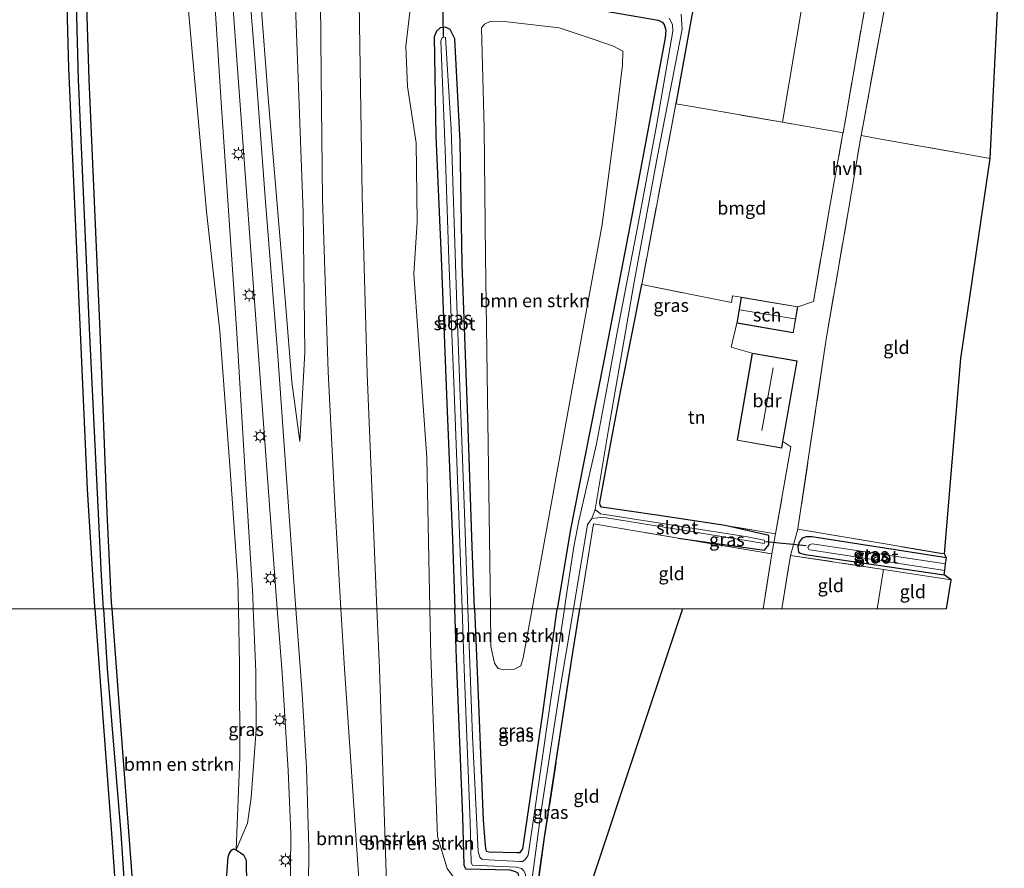
# Model space of a CAD drawing. Units: metres. Extents: x 180000 to 190010, y 437500 to 443753.
# Drawn here: x 180952 to 181139, y 440680 to 440841 of the extents above; entities that cross this region are included whole.
import ezdxf
from ezdxf.enums import TextEntityAlignment as Align

# ---------------------------------------------------------------- set-up
doc = ezdxf.new("R2010")
doc.units = ezdxf.units.M
doc.linetypes.add('IE-TERREINAFSCHEIDING', pattern=[10, 8, -2])
doc.layers.get('0').update_dxf_attribs({"lineweight": 25})
for name, color, linetype, lineweight in [('B-ME-GR-BOMENSTRUIKEN-GV-B6', 93, 'Continuous', 18), ('B-ME-GW-INSTEEKWATERGANG-L-B1', 10, 'Continuous', 25), ('B-ME-GW-KRUINLIJN-L-B1', 93, 'Continuous', 18), ('B-ME-GW-TEENLIJN-L-B1', 93, 'Continuous', 18), ('B-ME-GW-WATERGANG-GREPPEL-L-B1', 10, 'Continuous', 25), ('B-ME-IE-GRASLAND-GV-B6', 93, 'Continuous', 18), ('B-ME-IE-GRONDWERKLIJN-GROND_INGERICHT-GV-B6', 253, 'Continuous', 18), ('B-ME-IE-HULPGEOMETRIE-L-B1', 53, 'Continuous', 18), ('B-ME-IE-MEUBILAIR_WEGMEUBILAIR-LICHTMAST-S-B1', 8, 'Continuous', 18), ('B-ME-IE-TERREINAFSCHEIDING-DOORGANG-L-B1', 8, 'IE-TERREINAFSCHEIDING-KUNSTMATIG-OPEN', 18), ('B-ME-IE-TERREINAFSCHEIDING-RASTERHEKWERK-L-B1', 8, 'IE-TERREINAFSCHEIDING', 18), ('B-ME-KG-KADASTRAAL-DAKRAND-L-B1', 13, 'Continuous', 18), ('B-ME-KG-KADASTRAAL-NOKLIJN-L-B1', 13, 'Continuous', 18), ('B-ME-KG-KADASTRAAL-OPNAMEDTMGRENS-L-B1', 10, 'Continuous', 25), ('B-ME-KW-DUIKER-L-B1', 10, 'Continuous', 25), ('B-ME-OG-BEBOUWING-GV-B6', 173, 'Continuous', 18), ('B-ME-OG-WATER-GV-B6', 153, 'Continuous', 18), ('B-ME-VH-VERH_SOORT-BITUMEN-GV-B6', 8, 'IE-TERREINAFSCHEIDING-NATUURLIJK-HOUTWAL', 18), ('B-ME-VH-VERH_SOORT-HALF_VERHARDING-GV-B6', 8, 'IE-TERREINAFSCHEIDING-NATUURLIJK-HOUTWAL', 18)]:
    doc.layers.add(name, color=color, linetype=linetype, lineweight=lineweight)
doc.styles.add('NLCS-ISO', font='NLCS-ISO.TTF')
doc.linetypes.add('IE-TERREINAFSCHEIDING-KUNSTMATIG-OPEN', pattern='A,7,-1.5,[67,NLCS.SHX,S=0.75,R=0,X=0,Y=0],-1.5', length=10)
doc.linetypes.add('IE-TERREINAFSCHEIDING-NATUURLIJK-HOUTWAL', pattern='A,7,-1.5,[67,NLCS.SHX,S=0.75,R=45,X=0,Y=0],-1.5,7,-1.5,[70,NLCS.SHX,S=0.75,R=0,X=0,Y=0],-1.5', length=20)

# ---------------------------------------------------------------- blocks, each defined once
blk = doc.blocks.new('lantaarnpaal')
for p, q in [((-0.75, 0), (-1.25, 0)), ((-0.88, 0.88), (-0.53, 0.53)), ((0, 0.75), (0, 1.25)), ((0.53, 0.53), (0.88, 0.88)), ((0.75, 0), (1.25, 0)), ((-0.53, -0.53), (-0.88, -0.88)), ((0, -0.75), (0, -1.25)), ((0.53, -0.53), (0.88, -0.88))]:
    blk.add_line(p, q)
blk.add_circle((0, 0), 0.75)

msp = doc.modelspace()

# ---------------------------------------------------------------- linework, layer by layer
at = {"layer": 'B-ME-GR-BOMENSTRUIKEN-GV-B6'}
for points in [[(181053.51, 441201.98, 8.09), (181047.94, 441155.57, 7.91), (181033.1, 441038.85, 8.07), (181025.22, 440983.24, 7.79), (181023.55, 440963.12, 7.82), (181022.49, 440943.54, 7.96), (181022.53, 440929.4, 7.93), (181023.45, 440900.11, 7.88), (181026.18, 440871.8, 7.88), (181026.07, 440844.63, 7.8), (181025.07, 440836, 7.8), (181025.4, 440828.32, 7.9), (181027.05, 440817.64, 7.77), (181027.24, 440802.51, 7.66), (181026.59, 440792.72, 7.53), (181029.05, 440757.71, 7.5), (181029.64, 440729, 7.51), (181019.55, 440729, 7.62), (181017.69, 440773.69, 7.79), (181016.74, 440807.54, 7.75)], [(181004.86, 441180.8, 13.02), (181004.7, 441154.88, 12.07), (181004.68, 441140.17, 11.53), (181005.61, 441119.27, 11.49), (181009.25, 441015.71, 9.62), (181010.33, 440979.09, 8.62), (181012.98, 440925.34, 8), (181014.48, 440893.24, 8), (181015.99, 440870.12, 8), (181016.21, 440844.28, 7.94), (181016.74, 440807.54, 7.75), (181017.69, 440773.69, 7.79), (181019.55, 440729, 7.62), (181012.71, 440729, 9.55), (181011.57, 440749.04, 10.02)], [(181016.74, 440807.54, 7.75), (181016.21, 440844.28, 7.94), (181015.99, 440870.12, 8), (181014.48, 440893.24, 8), (181012.98, 440925.34, 8), (181010.33, 440979.09, 8.62), (181009.25, 441015.71, 9.62), (181005.61, 441119.27, 11.49), (181004.68, 441140.17, 11.53), (181004.7, 441154.88, 12.07), (181004.86, 441180.8, 13.02)], [(181011.57, 440749.04, 10.02), (181010.28, 440774.06, 10.39), (181009.23, 440806.94, 10.44), (181008.98, 440830.56, 10.64), (181008.74, 440851.59, 11.13), (181005.76, 440885.45, 12.22), (181003.7, 440907.2, 12.55), (181001.44, 440929.47, 12.99), (180999.46, 440961.92, 13.81), (180997.89, 440981.04, 14.38), (180995.63, 441005.99, 15.07), (180993.73, 441029.38, 15.67), (180992.81, 441045.69, 16.03), (180992.55, 441054.92, 16.1), (180992.48, 441068.24, 16.22), (180992.77, 441086.02, 16.41), (180993.24, 441102.46, 16.4), (180993.81, 441127.02, 16.56), (180993.8, 441139.67, 16.63), (180994.69, 441161.07, 16.82), (180994.83, 441175.73, 17.21)], [(180968.19, 440747.25, 8.21), (180966.86, 440781.82, 8.51), (180964.74, 440829.65, 8.97), (180963.56, 440867.62, 9.34)], [(180960.13, 440862.66, 9.39), (180960.99, 440831.86, 9.11), (180963.21, 440781.62, 8.49), (180964.52, 440751.75, 8.42), (180965.9, 440729.41, 8.11), (180965.93, 440729, 8.11), (180944.04, 440729, 8.56), (180943.57, 440741.86, 8.66)], [(180982.88, 440852, 9.88), (180987.13, 440804.55, 9.03), (180989.7, 440781.79, 9.02), (180991.7, 440754.5, 8.58), (180993.09, 440734.42, 8.34), (180993.2, 440729, 8.31), (180969.12, 440729, 7.94), (180969.03, 440730.19, 7.96), (180968.19, 440747.25, 8.21)], [(181040.23, 440795.98, 7.73), (181039.94, 440820.45, 7.9), (181039.43, 440839.52, 7.7), (181040.03, 440840.19, 7.7), (181041.21, 440840.79, 7.7), (181044.36, 440840.65, 7.7), (181054.22, 440839.48, 7.7), (181060.69, 440837.36, 7.76), (181064.54, 440836.04, 7.76), (181066.31, 440835.09, 7.76), (181066.29, 440832.38, 7.76), (181064.82, 440820.42, 7.73), (181062.42, 440802.07, 7.6), (181057.02, 440772.64, 7.61), (181049.09, 440729, 7.68), (181041.13, 440729, 7.7), (181040.23, 440795.98, 7.73)], [(180944.04, 440729, 8.56), (180965.93, 440729, 8.11), (180967.56, 440706.62, 8), (180969.22, 440684.57, 7.97), (180970.4, 440667.22, 7.84)], [(180969.12, 440729, 7.94), (180993.2, 440729, 8.31), (180993.42, 440718.33, 8.26), (180993.48, 440700.8, 7.88), (180992.77, 440683.13, 7.65), (180992.3, 440683.32, 7.65), (180991.87, 440683.11, 7.65), (180991.5, 440682.54, 7.65), (180991.25, 440681.87, 7.65), (180990.37, 440669.25, 7.94), (180989.79, 440667.63, 7.94), (180988.94, 440667.09, 7.94), (180987.18, 440666.79, 7.86), (180976.56, 440666.48, 7.66), (180974.42, 440666.5, 7.64), (180974.01, 440666.95, 7.64), (180973.7, 440668.23, 7.64), (180970.46, 440711.06, 7.7), (180969.12, 440729, 7.94)], [(181012.71, 440729, 9.55), (181019.55, 440729, 7.62), (181020.03, 440717.64, 7.57), (181021.66, 440669.07, 7.44), (181021.36, 440648.19, 7.55), (181021.75, 440646.39, 7.55), (181022.67, 440644.98, 7.55), (181026.17, 440641.37, 7.7), (181021.23, 440642.82, 7.96), (181018.94, 440644.72, 8.18), (181018.28, 440647.06, 8.27), (181016.54, 440671.14, 8.31), (181013.36, 440717.59, 9.28), (181012.71, 440729, 9.55)], [(181019.55, 440729, 7.62), (181029.64, 440729, 7.51), (181029.82, 440720.15, 7.51), (181031.1, 440685.68, 7.39), (181032.94, 440679.59, 7.36), (181035.92, 440675.56, 7.39), (181038.49, 440668.67, 7.45), (181039.59, 440664.83, 7.42), (181039.89, 440663.13, 7.42), (181038.07, 440642.2, 7.59), (181036.82, 440641.23, 7.61), (181035.91, 440641.08, 7.6), (181030.58, 440640.9, 7.67), (181026.17, 440641.37, 7.7), (181022.67, 440644.98, 7.55), (181021.75, 440646.39, 7.55), (181021.36, 440648.19, 7.55), (181021.66, 440669.07, 7.44), (181020.03, 440717.64, 7.57), (181019.55, 440729, 7.62)], [(181045.53, 440717.47, 7.7), (181043.63, 440717.39, 7.7), (181042.64, 440717.66, 7.7), (181041.94, 440718.64, 7.7), (181041.23, 440721.84, 7.7), (181041.13, 440729, 7.7), (181049.09, 440729, 7.68), (181047.4, 440719.68, 7.7), (181046.96, 440718.17, 7.7), (181045.53, 440717.47, 7.7)]]:
    msp.add_polyline3d(points, dxfattribs=at)
at = {"layer": 'B-ME-GW-INSTEEKWATERGANG-L-B1'}
for points in [[(181087.13, 440899.82, 7.45), (181087.86, 440899.73, 7.37), (181089.15, 440899.1, 7.35), (181089.42, 440897.73, 7.35), (181088.83, 440895.05, 7.35), (181086.65, 440883.81, 7.77), (181086.29, 440881.47, 7.67), (181083.25, 440861.63, 7.54), (181079.74, 440843.32, 7.52), (181079.47, 440841.85, 7.21), (181076.41, 440825.07, 7.78)], [(180963.56, 440867.62, 9.34), (180964.74, 440829.65, 8.97), (180966.86, 440781.82, 8.51), (180968.19, 440747.25, 8.21), (180969.03, 440730.19, 7.96), (180969.12, 440729, 7.94)], [(180965.93, 440729, 8.11), (180965.9, 440729.41, 8.11), (180964.52, 440751.75, 8.42), (180963.21, 440781.62, 8.49), (180960.99, 440831.86, 9.11), (180960.13, 440862.66, 9.39)], [(181044.6, 440849.79, 7.49), (181043.64, 440849.58, 7.58), (181043.32, 440849.13, 7.32), (181042.89, 440848.75, 7.32), (181042.52, 440847.83, 7.34), (181042.4, 440847.27, 7.37), (181042.46, 440846.47, 7.43), (181042.99, 440846.05, 7.48), (181043.72, 440845.9, 7.51), (181058.75, 440843.44, 7.63), (181073.07, 440840.99, 7.63), (181073.79, 440840.58, 7.63), (181074.21, 440840.14, 7.63), (181074.49, 440839.07, 7.63), (181074.4, 440837.62, 7.63), (181068.05, 440803.72, 7.43), (181062.79, 440776.49, 7.44), (181058.86, 440756.63, 7.39), (181056.29, 440743.75, 7.39), (181053.94, 440729.66, 7.43), (181053.85, 440729, 7.43)], [(181038.14, 440729, 7.47), (181037.68, 440740.87, 7.47), (181036.87, 440765.27, 7.47), (181035.8, 440794.55, 7.46), (181035.37, 440817.9, 7.72), (181034.37, 440837.41, 7.65), (181033.48, 440839.17, 7.49), (181032.57, 440839.63, 7.5), (181031.58, 440839.48, 7.49), (181030.88, 440838.89, 7.49), (181030.43, 440837.81, 7.47), (181030.79, 440818.95, 7.51), (181031.79, 440795.76, 7.45), (181032.87, 440768.1, 7.48), (181033.92, 440742.21, 7.45), (181034.37, 440729, 7.43)], [(181085.79, 440744.87, 7.41), (181072.77, 440746.79, 7.33), (181062.3, 440748.35, 7.34), (181062.04, 440748.74, 7.34), (181061.98, 440749.23, 6.95), (181063.99, 440760.18, 7.34), (181066.01, 440770.9, 7.14), (181069.92, 440790.68, 7.74)], [(181076.88, 440742.45, 7.18), (181093.25, 440740.16, 7.44), (181094.09, 440741.2, 7.44), (181094.1, 440742.94, 7.39), (181085.79, 440744.87, 7.41)], [(181127.88, 440738.69, 7.25), (181102.28, 440742.67, 7.31), (181101.18, 440742.68, 7.44), (181100.44, 440742.43, 7.45), (181099.88, 440741.65, 7.45), (181099.61, 440740.76, 7.45), (181099.74, 440739.86, 7.41), (181100.08, 440739.56, 7.37), (181100.98, 440739.32, 7.32), (181127.45, 440735.48, 7.11)], [(180965.93, 440729, 8.11), (180967.56, 440706.62, 8), (180969.22, 440684.57, 7.97), (180970.4, 440667.22, 7.84)], [(180969.12, 440729, 7.94), (180970.46, 440711.06, 7.7), (180973.7, 440668.23, 7.64)], [(181053.12, 440583.12, 7.98), (181035.87, 440584.86, 7.98), (181034.79, 440585.21, 7.99), (181034.1, 440586.29, 7.99), (181033.76, 440587.95, 7.95), (181034.48, 440590.59, 7.69), (181036.58, 440602.22, 7.54), (181040.3, 440629.16, 7.51), (181042.69, 440645.53, 7.31), (181046.52, 440678, 7.51), (181046.48, 440678.66, 7.51), (181045.89, 440678.96, 7.54), (181044.88, 440679.28, 7.55), (181036.44, 440679.51, 7.22), (181036.13, 440680.26, 7.26), (181035.93, 440689.45, 7.33), (181034.69, 440719.51, 7.42), (181034.37, 440729, 7.43)], [(181038.14, 440729, 7.47), (181038.79, 440712.55, 7.47), (181039.78, 440688.81, 7.47), (181040.12, 440684.01, 7.47), (181040.26, 440683.14, 7.47), (181040.34, 440682.91, 7.47), (181040.88, 440682.76, 7.47), (181046.15, 440682.64, 7.48), (181046.78, 440682.68, 7.43), (181047.28, 440683.36, 7.43), (181051.06, 440708.72, 7.43), (181053.85, 440729, 7.43)], [(181058.06, 440729.02, 7.14), (181056.54, 440719.48, 7.15), (181051.36, 440685.55, 7.17), (181049.54, 440672.62, 7.2), (181047.02, 440651.59, 7.58)], [(180990.37, 440669.25, 7.94), (180991.25, 440681.87, 7.65), (180991.5, 440682.54, 7.65), (180991.87, 440683.11, 7.65), (180992.3, 440683.32, 7.65), (180992.77, 440683.13, 7.65), (180994.15, 440682.2, 7.67), (180994.66, 440681.21, 7.67), (180994.8, 440671.75, 7.82)]]:
    msp.add_polyline3d(points, dxfattribs=at)
at = {"layer": 'B-ME-GW-KRUINLIJN-L-B1'}
for points in [[(181004.92, 440760.8, 10.47), (181003.36, 440772.19, 10.85), (181002.17, 440787.11, 11.2), (180998.88, 440826.2, 12.11), (180995.96, 440864.54, 13.09), (180992.6, 440910.16, 14.23), (180990.43, 440941.36, 14.95), (180987.45, 440975.11, 15.87), (180985.36, 441003.67, 16.64), (180983.25, 441028.55, 17.2), (180982.33, 441041.81, 17.62), (180981.23, 441062.63, 18.05), (180979.61, 441087.71, 18.75), (180978.98, 441105.75, 19.22), (180978.67, 441126.76, 19.81), (180979.39, 441146.57, 20.22), (180979.7, 441163.32, 20.64), (180980.78, 441178.63, 20.89)], [(181012.71, 440729, 9.55), (181011.57, 440749.04, 10.02), (181010.28, 440774.06, 10.39), (181009.23, 440806.94, 10.44), (181008.98, 440830.56, 10.64), (181008.74, 440851.59, 11.13), (181005.76, 440885.45, 12.22), (181003.7, 440907.2, 12.55), (181001.44, 440929.47, 12.99), (180999.46, 440961.92, 13.81), (180997.89, 440981.04, 14.38), (180995.63, 441005.99, 15.07), (180993.73, 441029.38, 15.67), (180992.81, 441045.69, 16.03), (180992.55, 441054.92, 16.1), (180992.48, 441068.24, 16.22), (180992.77, 441086.02, 16.41), (180993.24, 441102.46, 16.4), (180993.81, 441127.02, 16.56), (180993.8, 441139.67, 16.63), (180994.69, 441161.07, 16.82), (180994.83, 441175.73, 17.21)], [(180996.05, 440729, 9.28), (180995.95, 440731.53, 9.35), (180994.62, 440752.75, 9.92), (180992.93, 440781.4, 10.53), (180989.95, 440825.31, 11.84), (180986.88, 440873.21, 13.07), (180983.37, 440924.44, 14.53), (180979.63, 440974.94, 15.79), (180976.86, 441017.15, 17.07), (180974.9, 441030.91, 17.14), (180969.91, 441041.9, 17.75), (180965.09, 441051.68, 18.2), (180958.71, 441060.05, 18.64), (180952.19, 441067.27, 18.99)], [(180996.05, 440729, 9.28), (180996.55, 440717.11, 8.95), (180996.59, 440706, 8.76), (180995.65, 440693.1, 8.16), (180994.96, 440688.24, 7.85), (180992.77, 440683.13, 7.65)], [(181012.71, 440729, 9.55), (181013.36, 440717.59, 9.28), (181016.54, 440671.14, 8.31), (181018.28, 440647.06, 8.27), (181018.94, 440644.72, 8.18), (181021.23, 440642.82, 7.96), (181026.17, 440641.37, 7.7)]]:
    msp.add_polyline3d(points, dxfattribs=at)
at = {"layer": 'B-ME-GW-TEENLIJN-L-B1'}
for points in [[(181004.92, 440760.8, 10.47), (181005.84, 440777.74, 10.65), (181005.52, 440804.38, 10.61), (181004, 440845.42, 11.3), (181000.47, 440883.26, 12.35), (180998.06, 440919.95, 13.08), (180995.37, 440959.8, 13.89), (180993.19, 440992.75, 14.86), (180989.57, 441029.14, 15.89), (180987.56, 441067.29, 16.6), (180987.92, 441111.31, 16.85), (180988.21, 441129.8, 16.9), (180988.61, 441147.3, 17.02), (180989.66, 441167.69, 17.31), (180991.11, 441187.73, 17.74), (180993.13, 441206.93, 17.92), (180996.52, 441228.52, 18.2), (180999.86, 441246.56, 18.57), (181003.35, 441263.06, 18.82), (181005.42, 441273.17, 19.14), (181011.18, 441291.71, 19.33), (181015.38, 441302.16, 19.12)], [(181019.55, 440729, 7.62), (181017.69, 440773.69, 7.79), (181016.74, 440807.54, 7.75), (181016.21, 440844.28, 7.94), (181015.99, 440870.12, 8), (181014.48, 440893.24, 8), (181012.98, 440925.34, 8), (181010.33, 440979.09, 8.62), (181009.25, 441015.71, 9.62), (181005.61, 441119.27, 11.49), (181004.68, 441140.17, 11.53), (181004.7, 441154.88, 12.07), (181004.86, 441180.8, 13.02)], [(180992.77, 440683.13, 7.65), (180993.48, 440700.8, 7.88), (180993.42, 440718.33, 8.26), (180993.2, 440729, 8.31)], [(181019.55, 440729, 7.62), (181020.03, 440717.64, 7.57), (181021.66, 440669.07, 7.44), (181021.36, 440648.19, 7.55), (181021.75, 440646.39, 7.55), (181022.67, 440644.98, 7.55), (181026.17, 440641.37, 7.7)]]:
    msp.add_polyline3d(points, dxfattribs=at)
at = {"layer": 'B-ME-GW-WATERGANG-GREPPEL-L-B1'}
for points in [[(180967.54, 440729, 7.28), (180967.16, 440735.35, 7.36), (180964.89, 440782.35, 7.5), (180962.78, 440829.67, 7.82), (180961.96, 440860.92, 8.23), (180961.16, 440894.78, 8.74), (180961.04, 440924.38, 9.2), (180960.85, 440964.99, 10.02), (180960.88, 440982.6, 10.55), (180961.42, 441005.7, 11.05)], [(180967.54, 440729, 7.28), (180968.22, 440717.65, 7.13), (180970.86, 440686.24, 7), (180972.12, 440667.29, 6.8), (180972.19, 440665.15, 6.65), (180972.3, 440664.47, 6.36)]]:
    msp.add_polyline3d(points, dxfattribs=at)
at = {"layer": 'B-ME-IE-GRASLAND-GV-B6'}
for points in [[(181009.23, 440806.94, 10.44), (181010.28, 440774.06, 10.39), (181011.57, 440749.04, 10.02), (181012.71, 440729, 9.55), (181004.13, 440729, 9.65), (181003.74, 440734.11, 9.76), (181000.73, 440777.09, 10.88), (180998.35, 440806.43, 11.64), (180996.28, 440834.5, 12.37), (180994.64, 440855.12, 12.91), (180992.06, 440890.39, 13.84), (180989.21, 440928.42, 14.74), (180986.88, 440962.09, 15.61), (180984.28, 440999.17, 16.55), (180982.38, 441023.41, 17.09), (180981.1, 441041, 17.58), (180979.84, 441059.74, 18.08), (180978.47, 441076.99, 18.61), (180977.66, 441094.5, 19), (180977.21, 441115.85, 19.55), (180977.3, 441135.32, 20), (180977.72, 441152.43, 20.43), (180978.68, 441167.55, 20.76), (180979.99, 441184.46, 21.13)], [(180971.16, 441180.88, 21.17), (180972.96, 441171.24, 20.97), (180973.45, 441162.66, 20.79), (180973.66, 441157.24, 20.65), (180974.52, 441157.13, 20.64), (180974.33, 441153.77, 20.52), (180973.88, 441140.85, 20.28), (180973.69, 441118.84, 19.75), (180973.84, 441100.56, 19.32), (180974.47, 441087.74, 18.95), (180975.64, 441067.25, 18.43), (180977.04, 441043.93, 17.71), (180978.77, 441025.3, 17.22), (180979.57, 441013.47, 16.89), (180979.48, 441013.03, 16.88), (180978.83, 441012.19, 16.79), (180982.73, 440958.93, 15.49), (180985.27, 440924.69, 14.68), (180989.54, 440877.77, 13.49), (180992.06, 440844.84, 12.63), (180995.71, 440795.33, 11.38), (180998.66, 440754.72, 10.31), (181000.6, 440729, 9.65)], [(180994.83, 441175.73, 17.21), (180994.69, 441161.07, 16.82), (180993.8, 441139.67, 16.63), (180993.81, 441127.02, 16.56), (180993.24, 441102.46, 16.4), (180992.77, 441086.02, 16.41), (180992.48, 441068.24, 16.22), (180992.55, 441054.92, 16.1), (180992.81, 441045.69, 16.03), (180993.73, 441029.38, 15.67), (180995.63, 441005.99, 15.07), (180997.89, 440981.04, 14.38), (180999.46, 440961.92, 13.81), (181001.44, 440929.47, 12.99), (181003.7, 440907.2, 12.55), (181005.76, 440885.45, 12.22), (181008.74, 440851.59, 11.13), (181008.98, 440830.56, 10.64), (181009.23, 440806.94, 10.44)], [(180966.86, 440781.82, 8.51), (180968.19, 440747.25, 8.21), (180969.03, 440730.19, 7.96), (180969.12, 440729, 7.94), (180967.54, 440729, 7.28), (180967.16, 440735.35, 7.36), (180964.89, 440782.35, 7.5), (180962.78, 440829.67, 7.82), (180961.96, 440860.92, 8.23), (180961.16, 440894.78, 8.74), (180961.04, 440924.38, 9.2), (180960.85, 440964.99, 10.02), (180960.88, 440982.6, 10.55), (180961.42, 441005.7, 11.05), (180961.83, 441007.95, 11.88), (180962.48, 441007.69, 11.88), (180962.71, 441007.03, 11.9), (180962.87, 441006.6, 11.88), (180962.42, 440978.98, 11.23), (180962.84, 440940.13, 10.31), (180963, 440902.27, 9.79), (180963.56, 440867.62, 9.34), (180964.74, 440829.65, 8.97), (180966.86, 440781.82, 8.51)], [(181118.46, 440878.46, 7.88), (181108.22, 440819.54, 7.74), (181096.67, 440821.55, 7.66), (181106.27, 440878.54, 7.67)], [(181000.6, 440729, 9.65), (180996.05, 440729, 9.28), (180995.95, 440731.53, 9.35), (180994.62, 440752.75, 9.92), (180992.93, 440781.4, 10.53), (180989.95, 440825.31, 11.84), (180986.88, 440873.21, 13.07)], [(180986.88, 440873.21, 13.07), (180989.95, 440825.31, 11.84), (180992.93, 440781.4, 10.53), (180994.62, 440752.75, 9.92), (180995.95, 440731.53, 9.35), (180996.05, 440729, 9.28)], [(181004, 440845.42, 11.3), (181005.52, 440804.38, 10.61), (181005.84, 440777.74, 10.65), (181004.92, 440760.8, 10.47), (181003.36, 440772.19, 10.85), (181002.17, 440787.11, 11.2), (180998.88, 440826.2, 12.11), (180995.96, 440864.54, 13.09)], [(180995.96, 440864.54, 13.09), (180998.88, 440826.2, 12.11), (181002.17, 440787.11, 11.2), (181003.36, 440772.19, 10.85), (181004.92, 440760.8, 10.47), (181005.84, 440777.74, 10.65), (181005.52, 440804.38, 10.61), (181004, 440845.42, 11.3)], [(180964.52, 440751.75, 8.42), (180963.21, 440781.62, 8.49), (180960.99, 440831.86, 9.11), (180960.13, 440862.66, 9.39)], [(180961.96, 440860.92, 8.23), (180962.78, 440829.67, 7.82), (180964.89, 440782.35, 7.5), (180967.16, 440735.35, 7.36), (180967.54, 440729, 7.28), (180965.93, 440729, 8.11), (180965.9, 440729.41, 8.11), (180964.52, 440751.75, 8.42)], [(180996.05, 440729, 9.28), (180993.2, 440729, 8.31), (180993.09, 440734.42, 8.34), (180991.7, 440754.5, 8.58), (180989.7, 440781.79, 9.02), (180987.13, 440804.55, 9.03), (180982.88, 440852, 9.88)], [(181058.75, 440843.44, 7.63), (181073.07, 440840.99, 7.63), (181073.79, 440840.58, 7.63), (181074.21, 440840.14, 7.63), (181074.49, 440839.07, 7.63), (181074.4, 440837.62, 7.63), (181068.05, 440803.72, 7.43), (181062.79, 440776.49, 7.44), (181058.86, 440756.63, 7.39), (181056.29, 440743.75, 7.39), (181053.94, 440729.66, 7.43), (181053.85, 440729, 7.43), (181049.09, 440729, 7.68), (181057.02, 440772.64, 7.61), (181062.42, 440802.07, 7.6), (181064.82, 440820.42, 7.73), (181066.29, 440832.38, 7.76), (181066.31, 440835.09, 7.76), (181064.54, 440836.04, 7.76), (181060.69, 440837.36, 7.76), (181054.22, 440839.48, 7.7), (181044.36, 440840.65, 7.7), (181041.21, 440840.79, 7.7), (181040.03, 440840.19, 7.7), (181039.43, 440839.52, 7.7), (181039.94, 440820.45, 7.9), (181040.23, 440795.98, 7.73), (181041.13, 440729, 7.7), (181038.14, 440729, 7.47), (181037.68, 440740.87, 7.47), (181036.87, 440765.27, 7.47), (181035.8, 440794.55, 7.46), (181035.37, 440817.9, 7.72), (181034.37, 440837.41, 7.65), (181033.48, 440839.17, 7.49), (181032.57, 440839.63, 7.5), (181031.58, 440839.48, 7.49), (181030.88, 440838.89, 7.49), (181030.43, 440837.81, 7.47), (181030.79, 440818.95, 7.51), (181031.79, 440795.76, 7.45), (181032.87, 440768.1, 7.48), (181033.92, 440742.21, 7.45), (181034.37, 440729, 7.43), (181029.64, 440729, 7.51), (181029.05, 440757.71, 7.5), (181026.59, 440792.72, 7.53), (181027.24, 440802.51, 7.66), (181027.05, 440817.64, 7.77), (181025.4, 440828.32, 7.9), (181025.07, 440836, 7.8), (181026.07, 440844.63, 7.8)], [(181075.15, 440841.37, 6.39), (181075.79, 440840.11, 6.39), (181075.82, 440838.86, 6.39), (181072.7, 440820.53, 6.39), (181069.34, 440802.56, 6.39), (181065.22, 440781.25, 6.39), (181063.6, 440772.56, 6.39), (181061.31, 440760.37, 6.39), (181057.99, 440745.73, 6.39), (181057, 440740.77, 6.39), (181055.45, 440730.45, 6.39), (181055.23, 440729, 6.39), (181053.85, 440729, 7.43), (181053.94, 440729.66, 7.43), (181056.29, 440743.75, 7.39), (181058.86, 440756.63, 7.39), (181062.79, 440776.49, 7.44), (181068.05, 440803.72, 7.43), (181074.4, 440837.62, 7.63), (181074.49, 440839.07, 7.63), (181074.21, 440840.14, 7.63), (181073.79, 440840.58, 7.63), (181073.07, 440840.99, 7.63), (181058.75, 440843.44, 7.63)], [(181079.47, 440841.85, 7.21), (181076.41, 440825.07, 7.78), (181069.92, 440790.68, 7.74), (181066.01, 440770.9, 7.14), (181063.99, 440760.18, 7.34), (181061.98, 440749.23, 6.95), (181062.04, 440748.74, 7.34), (181062.3, 440748.35, 7.34), (181072.77, 440746.79, 7.33), (181085.79, 440744.87, 7.41), (181094.1, 440742.94, 7.39), (181094.09, 440741.2, 7.44), (181093.25, 440740.16, 7.44), (181076.88, 440742.45, 7.18), (181060.73, 440745.15, 7.13), (181058.16, 440729, 7.14), (181058.06, 440729.02, 7.14), (181056.93, 440729, 6.39), (181059.6, 440745.05, 6.39)], [(181059.6, 440745.05, 6.39), (181060.46, 440746.16, 6.32), (181062.11, 440746.4, 6.45), (181063.22, 440746.31, 6.5), (181084.76, 440742.84, 6.68), (181093.23, 440741.42, 6.73), (181093.36, 440741.74, 6.73), (181093.22, 440742.06, 6.73), (181090.05, 440742.71, 6.71), (181062.09, 440747.05, 6.38), (181061.05, 440747.92, 6.32), (181063.6, 440763.08, 6.39), (181068.53, 440791.52, 6.39), (181072.96, 440815.49, 6.39), (181077.63, 440839.22, 6.39), (181077.41, 440842.09, 6.84)], [(181032.87, 440768.1, 7.48), (181031.79, 440795.76, 7.45), (181030.79, 440818.95, 7.51), (181030.43, 440837.81, 7.47), (181030.88, 440838.89, 7.49), (181031.58, 440839.48, 7.49), (181032.57, 440839.63, 7.5), (181033.48, 440839.17, 7.49), (181034.37, 440837.41, 7.65), (181035.37, 440817.9, 7.72), (181035.8, 440794.55, 7.46), (181036.87, 440765.27, 7.47), (181037.68, 440740.87, 7.47), (181038.14, 440729, 7.47), (181036.85, 440729, 6.39), (181036.19, 440747.18, 6.39), (181034.75, 440786.71, 6.39), (181033.69, 440820.26, 6.39), (181032.62, 440837.67, 6.39), (181032.31, 440837.77, 6.39), (181031.93, 440837.53, 6.39), (181031.72, 440837.06, 6.39), (181032.53, 440816.37, 6.39), (181033.24, 440795.39, 6.39), (181034.18, 440772.07, 6.39), (181035.16, 440746.9, 6.39), (181035.78, 440729, 6.39), (181034.37, 440729, 7.43), (181033.92, 440742.21, 7.45), (181032.87, 440768.1, 7.48)], [(181085.79, 440744.87, 7.41), (181095.36, 440743.26, 7.44), (181095.3, 440742.92, 7.4), (181094.68, 440739.43, 7.3), (181076.88, 440742.45, 7.18), (181093.25, 440740.16, 7.44), (181094.09, 440741.2, 7.44), (181094.1, 440742.94, 7.39), (181085.79, 440744.87, 7.41)], [(181099.61, 440744.16, 7.46), (181127.51, 440739.43, 7.25), (181127.88, 440738.69, 7.25), (181102.28, 440742.67, 7.31), (181101.18, 440742.68, 7.44), (181100.44, 440742.43, 7.45), (181099.88, 440741.65, 7.45), (181099.61, 440740.76, 7.45), (181099.74, 440739.86, 7.41), (181100.08, 440739.56, 7.37), (181100.98, 440739.32, 7.32), (181127.45, 440735.48, 7.11), (181128.78, 440734.54, 7.17), (181115.89, 440736.5, 7.33), (181098.23, 440739.17, 7.31), (181099.61, 440744.16, 7.46)], [(181127.88, 440738.69, 7.25), (181127.73, 440737.54, 6.35), (181102.36, 440741.34, 6.35), (181101.83, 440741.18, 6.35), (181101.51, 440740.64, 6.35), (181101.68, 440740.29, 6.35), (181101.88, 440740.22, 6.35), (181116.82, 440737.91, 6.35), (181127.56, 440736.28, 6.35), (181127.45, 440735.48, 7.11), (181100.98, 440739.32, 7.32), (181100.08, 440739.56, 7.37), (181099.74, 440739.86, 7.41), (181099.61, 440740.76, 7.45), (181099.88, 440741.65, 7.45), (181100.44, 440742.43, 7.45), (181101.18, 440742.68, 7.44), (181102.28, 440742.67, 7.31), (181127.88, 440738.69, 7.25)], [(180970.4, 440667.22, 7.84), (180969.22, 440684.57, 7.97), (180967.56, 440706.62, 8), (180965.93, 440729, 8.11), (180967.54, 440729, 7.28), (180968.22, 440717.65, 7.13), (180970.86, 440686.24, 7), (180972.12, 440667.29, 6.8)], [(180972.12, 440667.29, 6.8), (180970.86, 440686.24, 7), (180968.22, 440717.65, 7.13), (180967.54, 440729, 7.28), (180969.12, 440729, 7.94), (180970.46, 440711.06, 7.7), (180973.7, 440668.23, 7.64)], [(180994.8, 440671.75, 7.82), (180994.66, 440681.21, 7.67), (180994.15, 440682.2, 7.67), (180992.77, 440683.13, 7.65), (180994.96, 440688.24, 7.85), (180995.65, 440693.1, 8.16), (180996.59, 440706, 8.76), (180996.55, 440717.11, 8.95), (180996.05, 440729, 9.28), (181000.6, 440729, 9.65), (181001.51, 440716.81, 9.34), (181002.66, 440698.26, 8.85), (181003.16, 440686.27, 8.61), (181002.97, 440665.49, 8.29)], [(180993.2, 440729, 8.31), (180996.05, 440729, 9.28), (180996.55, 440717.11, 8.95), (180996.59, 440706, 8.76), (180995.65, 440693.1, 8.16), (180994.96, 440688.24, 7.85), (180992.77, 440683.13, 7.65), (180993.48, 440700.8, 7.88), (180993.42, 440718.33, 8.26), (180993.2, 440729, 8.31)], [(181006.45, 440668.53, 8.41), (181006.59, 440683.55, 8.56), (181006.19, 440698.75, 8.83), (181005.36, 440712.8, 9.27), (181004.13, 440729, 9.65), (181012.71, 440729, 9.55), (181013.36, 440717.59, 9.28), (181016.54, 440671.14, 8.31)], [(181032.94, 440679.59, 7.36), (181031.1, 440685.68, 7.39), (181029.82, 440720.15, 7.51), (181029.64, 440729, 7.51), (181034.37, 440729, 7.43), (181034.69, 440719.51, 7.42), (181035.93, 440689.45, 7.33), (181036.13, 440680.26, 7.26), (181036.44, 440679.51, 7.22)], [(181034.37, 440729, 7.43), (181035.78, 440729, 6.39), (181036.17, 440717.61, 6.39), (181037.31, 440688.5, 6.39), (181037.47, 440680.68, 6.39), (181037.74, 440680.25, 6.39), (181046.08, 440679.86, 6.39), (181047.08, 440679.63, 6.39), (181047.52, 440679.17, 6.39), (181047.83, 440678.46, 6.39), (181046.09, 440663.27, 6.39), (181042.64, 440636.49, 6.39), (181042.28, 440633.6, 6.39), (181041.47, 440627.76, 6.39), (181037.57, 440598.02, 6.39), (181035.94, 440588.24, 6.39)], [(181034.48, 440590.59, 7.69), (181036.58, 440602.22, 7.54), (181040.3, 440629.16, 7.51), (181042.69, 440645.53, 7.31), (181046.52, 440678, 7.51), (181046.48, 440678.66, 7.51), (181045.89, 440678.96, 7.54), (181044.88, 440679.28, 7.55), (181036.44, 440679.51, 7.22), (181036.13, 440680.26, 7.26), (181035.93, 440689.45, 7.33), (181034.69, 440719.51, 7.42), (181034.37, 440729, 7.43)], [(181036.85, 440729, 6.39), (181038.14, 440729, 7.47), (181038.79, 440712.55, 7.47), (181039.78, 440688.81, 7.47), (181040.12, 440684.01, 7.47), (181040.26, 440683.14, 7.47), (181040.34, 440682.91, 7.47), (181040.88, 440682.76, 7.47), (181046.15, 440682.64, 7.48), (181046.78, 440682.68, 7.43), (181047.28, 440683.36, 7.43), (181051.06, 440708.72, 7.43), (181053.85, 440729, 7.43), (181055.23, 440729, 6.39), (181052.59, 440711.39, 6.39), (181049.75, 440691.59, 6.39), (181048.32, 440682.12, 6.39), (181047.84, 440681.4, 6.39), (181047.31, 440680.97, 6.39), (181046.74, 440680.96, 6.39), (181039.56, 440681.32, 6.39), (181039.1, 440681.75, 6.39), (181038.79, 440682.87, 6.39), (181037.72, 440704.77, 6.39), (181036.85, 440729, 6.39)], [(181038.14, 440729, 7.47), (181041.13, 440729, 7.7), (181041.23, 440721.84, 7.7), (181041.94, 440718.64, 7.7), (181042.64, 440717.66, 7.7), (181043.63, 440717.39, 7.7), (181045.53, 440717.47, 7.7), (181046.96, 440718.17, 7.7), (181047.4, 440719.68, 7.7), (181049.09, 440729, 7.68), (181053.85, 440729, 7.43), (181051.06, 440708.72, 7.43), (181047.28, 440683.36, 7.43), (181046.78, 440682.68, 7.43), (181046.15, 440682.64, 7.48), (181040.88, 440682.76, 7.47), (181040.34, 440682.91, 7.47), (181040.26, 440683.14, 7.47), (181040.12, 440684.01, 7.47), (181039.78, 440688.81, 7.47), (181038.79, 440712.55, 7.47), (181038.14, 440729, 7.47)], [(181038.68, 440591.75, 6.39), (181038.88, 440596.84, 6.39), (181043.27, 440629.6, 6.39), (181047.78, 440667.78, 6.39), (181050.77, 440690.6, 6.39), (181054.23, 440712.79, 6.39), (181056.93, 440729, 6.39), (181058.06, 440729.02, 7.14), (181056.54, 440719.48, 7.15), (181051.36, 440685.55, 7.17), (181049.54, 440672.62, 7.2), (181047.02, 440651.59, 7.58)], [(181047.02, 440651.59, 7.58), (181049.54, 440672.62, 7.2), (181051.36, 440685.55, 7.17), (181056.54, 440719.48, 7.15), (181058.06, 440729.02, 7.14), (181058.16, 440729, 7.14), (181056.64, 440719.46, 7.15), (181051.46, 440685.53, 7.17), (181049.64, 440672.6, 7.2), (181047.12, 440651.58, 7.58), (181047.02, 440651.59, 7.58)], [(180990.37, 440669.25, 7.94), (180991.25, 440681.87, 7.65), (180991.5, 440682.54, 7.65), (180991.87, 440683.11, 7.65), (180992.3, 440683.32, 7.65), (180992.77, 440683.13, 7.65), (180994.15, 440682.2, 7.67), (180994.66, 440681.21, 7.67), (180994.8, 440671.75, 7.82)]]:
    msp.add_polyline3d(points, dxfattribs=at)
at = {"layer": 'B-ME-IE-GRONDWERKLIJN-GROND_INGERICHT-GV-B6'}
for points in [[(181111.65, 440819, 7.72), (181123.07, 440881.24, 7.87), (181124.57, 440883.82, 7.86), (181126.77, 440885.56, 7.86), (181129.01, 440886.29, 7.82), (181131.16, 440886.87, 7.82), (181138.06, 440885.81, 7.72), (181138.89, 440868.53, 7.71), (181136.18, 440814.64, 7.7), (181131.23, 440815.52, 7.71), (181114.68, 440818.46, 7.72), (181112.37, 440818.87, 7.72), (181111.65, 440819, 7.72)], [(181079.47, 440841.85, 7.21), (181079.74, 440843.32, 7.52), (181083.25, 440861.63, 7.54), (181086.29, 440881.47, 7.67), (181106.27, 440878.54, 7.67), (181096.67, 440821.55, 7.66), (181079.48, 440824.53, 7.73), (181076.41, 440825.07, 7.78), (181079.47, 440841.85, 7.21)], [(181069.92, 440790.68, 7.74), (181076.41, 440825.07, 7.78), (181079.48, 440824.53, 7.73), (181096.67, 440821.55, 7.66), (181108.22, 440819.54, 7.74), (181108.2, 440819.45, 7.76), (181105.64, 440805.21, 7.61), (181102.61, 440787.48, 7.61), (181099.59, 440786.45, 7.72), (181088.84, 440788.29, 7.72), (181087.2, 440788.56, 7.75), (181087.03, 440787.23, 7.75), (181069.92, 440790.68, 7.74)], [(181099.61, 440744.16, 7.46), (181099.69, 440744.69, 7.4), (181104.46, 440776.46, 7.57), (181105.07, 440780.66, 7.57), (181109.3, 440805.26, 7.59), (181111.61, 440818.77, 7.72), (181111.65, 440819, 7.72), (181112.37, 440818.87, 7.72), (181114.68, 440818.46, 7.72), (181131.23, 440815.52, 7.71), (181136.18, 440814.64, 7.7), (181130.64, 440776.6, 7.48), (181127.51, 440739.43, 7.25), (181099.61, 440744.16, 7.46)], [(181069.92, 440790.68, 7.74), (181087.03, 440787.23, 7.75), (181087.2, 440788.56, 7.75), (181088.84, 440788.29, 7.72), (181088, 440783.34, 7.72), (181086.94, 440778.79, 7.73), (181090.95, 440777.64, 7.86), (181088.05, 440761.06, 7.86), (181096.56, 440759.57, 7.86), (181096.77, 440760.8, 7.86), (181098.3, 440759.79, 7.57), (181095.36, 440743.26, 7.44), (181085.79, 440744.87, 7.41), (181072.77, 440746.79, 7.33), (181062.3, 440748.35, 7.34), (181062.04, 440748.74, 7.34), (181061.98, 440749.23, 6.95), (181063.99, 440760.18, 7.34), (181066.01, 440770.9, 7.14), (181069.92, 440790.68, 7.74)], [(181060.73, 440745.15, 7.13), (181076.88, 440742.45, 7.18), (181094.68, 440739.43, 7.3), (181093, 440729, 7.37), (181058.16, 440729, 7.14), (181060.73, 440745.15, 7.13)], [(181114.69, 440729, 7.33), (181096.57, 440729, 7.36), (181098.23, 440739.17, 7.31), (181115.89, 440736.5, 7.33), (181114.69, 440729, 7.33)], [(181114.69, 440729, 7.33), (181115.89, 440736.5, 7.33), (181128.78, 440734.54, 7.17), (181127.92, 440729, 7.2), (181114.69, 440729, 7.33)], [(181047.12, 440651.58, 7.58), (181049.64, 440672.6, 7.2), (181051.46, 440685.53, 7.17), (181056.64, 440719.46, 7.15), (181058.16, 440729, 7.14), (181077.68, 440729, 7.27), (181051.8, 440651.32, 7.72), (181047.12, 440651.58, 7.58)]]:
    msp.add_polyline3d(points, dxfattribs=at)
at = {"layer": 'B-ME-IE-HULPGEOMETRIE-L-B1'}
msp.add_polyline3d([(181077.68, 440729, 7.27), (181058.16, 440729, 7.14), (181058.06, 440729.02, 7.14), (181056.93, 440729, 6.39), (181055.23, 440729, 6.39), (181053.85, 440729, 7.43), (181049.09, 440729, 7.68), (181041.13, 440729, 7.7), (181038.14, 440729, 7.47), (181036.85, 440729, 6.39), (181035.78, 440729, 6.39), (181034.37, 440729, 7.43), (181029.64, 440729, 7.51), (181019.55, 440729, 7.62), (181012.71, 440729, 9.55), (181004.13, 440729, 9.65), (181000.6, 440729, 9.65), (180996.05, 440729, 9.28), (180993.2, 440729, 8.31), (180969.12, 440729, 7.94), (180967.54, 440729, 7.28), (180965.93, 440729, 8.11), (180944.04, 440729, 8.56)], dxfattribs=at)
at = {"layer": 'B-ME-IE-TERREINAFSCHEIDING-DOORGANG-L-B1'}
for p, q in [((181114.68, 440818.46, 7.72), (181112.37, 440818.87, 7.72)), ((181099.59, 440786.45, 7.72), (181102.61, 440787.48, 7.61)), ((181105.07, 440780.66, 7.57), (181104.46, 440776.46, 7.57))]:
    msp.add_line(p, q, dxfattribs=at)
at = {"layer": 'B-ME-IE-TERREINAFSCHEIDING-RASTERHEKWERK-L-B1'}
for p, q in [((181111.65, 440819, 7.72), (181112.37, 440818.87, 7.72)), ((181095.36, 440743.26, 7.44), (181085.79, 440744.87, 7.41)), ((181099.61, 440744.16, 7.46), (181127.51, 440739.43, 7.25)), ((181114.69, 440729, 7.33), (181115.89, 440736.5, 7.33))]:
    msp.add_line(p, q, dxfattribs=at)
for points in [[(181105.07, 440780.66, 7.57), (181109.3, 440805.26, 7.59), (181111.61, 440818.77, 7.72), (181111.65, 440819, 7.72), (181123.07, 440881.24, 7.87), (181124.57, 440883.82, 7.86), (181126.77, 440885.56, 7.86), (181129.01, 440886.29, 7.82), (181131.16, 440886.87, 7.82), (181138.06, 440885.81, 7.72)], [(181113.61, 440885.3, 7.77), (181118.46, 440878.46, 7.88), (181108.22, 440819.54, 7.74), (181096.67, 440821.55, 7.66), (181079.48, 440824.53, 7.73), (181076.41, 440825.07, 7.78), (181069.92, 440790.68, 7.74), (181087.03, 440787.23, 7.75)], [(181102.61, 440787.48, 7.61), (181105.64, 440805.21, 7.61), (181108.2, 440819.45, 7.76), (181108.22, 440819.54, 7.74)], [(181114.68, 440818.46, 7.72), (181131.23, 440815.52, 7.71), (181136.18, 440814.64, 7.7)], [(181087.03, 440787.23, 7.75), (181087.2, 440788.56, 7.75), (181088.84, 440788.29, 7.72)], [(181104.46, 440776.46, 7.57), (181099.69, 440744.69, 7.4), (181099.61, 440744.16, 7.46), (181098.23, 440739.17, 7.31)], [(181096.77, 440760.8, 7.86), (181098.3, 440759.79, 7.57), (181095.36, 440743.26, 7.44), (181095.3, 440742.92, 7.4), (181094.68, 440739.43, 7.3), (181093, 440729, 7.37)], [(181058.16, 440729, 7.14), (181060.73, 440745.15, 7.13), (181076.88, 440742.45, 7.18), (181094.68, 440739.43, 7.3)], [(181096.57, 440729, 7.36), (181098.23, 440739.17, 7.31), (181115.89, 440736.5, 7.33)], [(181058.16, 440729, 7.14), (181056.64, 440719.46, 7.15), (181051.46, 440685.53, 7.17), (181049.64, 440672.6, 7.2), (181047.12, 440651.58, 7.58), (181051.8, 440651.32, 7.72)]]:
    msp.add_polyline3d(points, dxfattribs=at)
at = {"layer": 'B-ME-KG-KADASTRAAL-DAKRAND-L-B1'}
for points in [[(181088.88, 440788.23, 10.45), (181099.53, 440786.41, 10.45), (181098.7, 440781.56, 10.45), (181088.06, 440783.38, 10.45), (181088.88, 440788.23, 10.45)], [(181088.11, 440761.1, 11), (181090.99, 440777.58, 11), (181099.4, 440776.11, 11), (181096.52, 440759.63, 11), (181088.11, 440761.1, 11)]]:
    msp.add_polyline3d(points, dxfattribs=at)
at = {"layer": 'B-ME-KG-KADASTRAAL-NOKLIJN-L-B1'}
for p, q in [((181099.07, 440784.13, 13.44), (181088.53, 440785.89, 13.44)), ((181092.78, 440762.9, 15.08), (181094.95, 440774.86, 15.08))]:
    msp.add_line(p, q, dxfattribs=at)
at = {"layer": 'B-ME-KG-KADASTRAAL-OPNAMEDTMGRENS-L-B1'}
for points in [[(181127.92, 440729, 7.2), (181128.78, 440734.54, 7.17), (181127.45, 440735.48, 7.11), (181127.56, 440736.28, 6.35), (181127.73, 440737.54, 6.35), (181127.88, 440738.69, 7.25), (181127.51, 440739.43, 7.25), (181130.64, 440776.6, 7.48), (181136.18, 440814.64, 7.7), (181138.89, 440868.53, 7.71)], [(181077.68, 440729, 7.27), (181051.8, 440651.32, 7.72), (181050.9, 440644, 7.72), (181053.51, 440629.38, 7.97), (181053.32, 440627.79, 7.97), (181052.71, 440620.02, 7.97), (181041.29, 440589.01, 7.39)]]:
    msp.add_polyline3d(points, dxfattribs=at)
at = {"layer": 'B-ME-KW-DUIKER-L-B1'}
for p, q in [((181032.23, 440837.92, 6.7), (181032.06, 440848.63, 6.7)), ((181101.2, 440740.95, 6.76), (181093.56, 440741.71, 6.76))]:
    msp.add_line(p, q, dxfattribs=at)
at = {"layer": 'B-ME-OG-BEBOUWING-GV-B6'}
for points in [[(181099.59, 440786.45, 7.72), (181098.75, 440781.5, 7.72), (181088, 440783.34, 7.72), (181088.84, 440788.29, 7.72), (181099.59, 440786.45, 7.72)], [(181096.77, 440760.8, 7.86), (181096.56, 440759.57, 7.86), (181088.05, 440761.06, 7.86), (181090.95, 440777.64, 7.86), (181099.46, 440776.15, 7.86), (181096.77, 440760.8, 7.86)]]:
    msp.add_polyline3d(points, dxfattribs=at)
at = {"layer": 'B-ME-OG-WATER-GV-B6'}
for points in [[(181077.41, 440842.09, 6.84), (181077.63, 440839.22, 6.39), (181072.96, 440815.49, 6.39), (181068.53, 440791.52, 6.39), (181063.6, 440763.08, 6.39), (181061.05, 440747.92, 6.32), (181060.46, 440746.16, 6.32), (181059.6, 440745.05, 6.39), (181056.93, 440729, 6.39), (181055.23, 440729, 6.39), (181055.45, 440730.45, 6.39), (181057, 440740.77, 6.39)], [(181057, 440740.77, 6.39), (181057.99, 440745.73, 6.39), (181061.31, 440760.37, 6.39), (181063.6, 440772.56, 6.39), (181065.22, 440781.25, 6.39), (181069.34, 440802.56, 6.39), (181072.7, 440820.53, 6.39), (181075.82, 440838.86, 6.39), (181075.79, 440840.11, 6.39), (181075.15, 440841.37, 6.39)], [(181033.24, 440795.39, 6.39), (181032.53, 440816.37, 6.39), (181031.72, 440837.06, 6.39), (181031.93, 440837.53, 6.39), (181032.31, 440837.77, 6.39), (181032.62, 440837.67, 6.39), (181033.69, 440820.26, 6.39), (181034.75, 440786.71, 6.39), (181036.19, 440747.18, 6.39), (181036.85, 440729, 6.39), (181035.78, 440729, 6.39), (181035.16, 440746.9, 6.39), (181034.18, 440772.07, 6.39), (181033.24, 440795.39, 6.39)], [(181061.05, 440747.92, 6.32), (181062.09, 440747.05, 6.38), (181090.05, 440742.71, 6.71), (181093.22, 440742.06, 6.73), (181093.36, 440741.74, 6.73), (181093.23, 440741.42, 6.73), (181084.76, 440742.84, 6.68), (181063.22, 440746.31, 6.5), (181062.11, 440746.4, 6.45), (181060.46, 440746.16, 6.32), (181061.05, 440747.92, 6.32)], [(181127.73, 440737.54, 6.35), (181127.56, 440736.28, 6.35), (181116.82, 440737.91, 6.35), (181101.88, 440740.22, 6.35), (181101.68, 440740.29, 6.35), (181101.51, 440740.64, 6.35), (181101.83, 440741.18, 6.35), (181102.36, 440741.34, 6.35), (181127.73, 440737.54, 6.35)], [(181035.78, 440729, 6.39), (181036.85, 440729, 6.39), (181037.72, 440704.77, 6.39), (181038.79, 440682.87, 6.39), (181039.1, 440681.75, 6.39), (181039.56, 440681.32, 6.39), (181046.74, 440680.96, 6.39), (181047.31, 440680.97, 6.39), (181047.84, 440681.4, 6.39), (181048.32, 440682.12, 6.39), (181049.75, 440691.59, 6.39), (181052.59, 440711.39, 6.39), (181055.23, 440729, 6.39), (181056.93, 440729, 6.39), (181054.23, 440712.79, 6.39), (181050.77, 440690.6, 6.39), (181047.78, 440667.78, 6.39), (181043.27, 440629.6, 6.39), (181038.88, 440596.84, 6.39), (181038.68, 440591.75, 6.39)], [(181035.94, 440588.24, 6.39), (181037.57, 440598.02, 6.39), (181041.47, 440627.76, 6.39), (181042.28, 440633.6, 6.39), (181042.64, 440636.49, 6.39), (181046.09, 440663.27, 6.39), (181047.83, 440678.46, 6.39), (181047.52, 440679.17, 6.39), (181047.08, 440679.63, 6.39), (181046.08, 440679.86, 6.39), (181037.74, 440680.25, 6.39), (181037.47, 440680.68, 6.39), (181037.31, 440688.5, 6.39), (181036.17, 440717.61, 6.39), (181035.78, 440729, 6.39)]]:
    msp.add_polyline3d(points, dxfattribs=at)
at = {"layer": 'B-ME-VH-VERH_SOORT-BITUMEN-GV-B6'}
for points in [[(180994.64, 440855.12, 12.91), (180996.28, 440834.5, 12.37), (180998.35, 440806.43, 11.64), (181000.73, 440777.09, 10.88), (181003.74, 440734.11, 9.76), (181004.13, 440729, 9.65), (181000.6, 440729, 9.65), (180998.66, 440754.72, 10.31), (180995.71, 440795.33, 11.38), (180992.06, 440844.84, 12.63)], [(180999.36, 440591.36, 8.08), (180999.83, 440592.65, 8.1), (180999.9, 440593.4, 8.08), (181000.13, 440604.48, 8.13), (181001.73, 440640.38, 8.14), (181002.97, 440665.49, 8.29), (181003.16, 440686.27, 8.61), (181002.66, 440698.26, 8.85), (181001.51, 440716.81, 9.34), (181000.6, 440729, 9.65), (181004.13, 440729, 9.65), (181005.36, 440712.8, 9.27), (181006.19, 440698.75, 8.83), (181006.59, 440683.55, 8.56), (181006.45, 440668.53, 8.41), (181005.74, 440650.84, 8.2), (181004.62, 440627.39, 8.11), (181003.41, 440605.2, 8.08), (181003.49, 440596.01, 8.09), (181003.68, 440594.18, 8.08), (181004.25, 440592.59, 8.07), (181004.94, 440591.5, 8.09)]]:
    msp.add_polyline3d(points, dxfattribs=at)
at = {"layer": 'B-ME-VH-VERH_SOORT-HALF_VERHARDING-GV-B6'}
for points in [[(181123.07, 440881.24, 7.87), (181111.65, 440819, 7.72), (181111.61, 440818.77, 7.72), (181109.3, 440805.26, 7.59), (181105.07, 440780.66, 7.57), (181104.46, 440776.46, 7.57), (181099.69, 440744.69, 7.4), (181099.61, 440744.16, 7.46), (181098.23, 440739.17, 7.31), (181096.57, 440729, 7.36), (181093, 440729, 7.37), (181094.68, 440739.43, 7.3)], [(181094.68, 440739.43, 7.3), (181095.3, 440742.92, 7.4), (181095.36, 440743.26, 7.44), (181098.3, 440759.79, 7.57), (181096.77, 440760.8, 7.86), (181099.46, 440776.15, 7.86), (181090.95, 440777.64, 7.86), (181086.94, 440778.79, 7.73), (181088, 440783.34, 7.72), (181098.75, 440781.5, 7.72), (181099.59, 440786.45, 7.72), (181102.61, 440787.48, 7.61), (181105.64, 440805.21, 7.61), (181108.2, 440819.45, 7.76), (181108.22, 440819.54, 7.74), (181118.46, 440878.46, 7.88)]]:
    msp.add_polyline3d(points, dxfattribs=at)

# ---------------------------------------------------------------- block references
at = {"layer": 'B-ME-IE-MEUBILAIR_WEGMEUBILAIR-LICHTMAST-S-B1', "rotation": 90}
for p in [(180993.2, 440815.56, 11.7), (180995.29, 440788.7, 11.01), (180997.33, 440761.84, 10.29), (180999.31, 440734.84, 9.61), (181001.08, 440707.91, 9), (181002.17, 440681.19, 8.42)]:
    msp.add_blockref('lantaarnpaal', p, dxfattribs=at)

# ---------------------------------------------------------------- texts
at = {"layer": 'B-ME-GR-BOMENSTRUIKEN-GV-B6', "ltscale": 0.2, "style": 'NLCS-ISO'}
for p in [(181049.56, 440787.61), (181044.79, 440723.91), (180981.93, 440699.44), (181018.47, 440685.3), (181027.61, 440684.42)]:
    msp.add_text('bmn en strkn', height=2.5, dxfattribs=at).set_placement(p, align=Align.MIDDLE_CENTER)
at = {"layer": 'B-ME-IE-GRASLAND-GV-B6', "ltscale": 0.2, "style": 'NLCS-ISO'}
for p in [(181075.52, 440786.72), (181034.29, 440784.31), (181086.12, 440742.15), (181113.51, 440739.35), (181113.75, 440739.08), (180994.68, 440706.07), (181046, 440705.82), (181046.04, 440704.98), (181052.59, 440690.3)]:
    msp.add_text('gras', height=2.5, dxfattribs=at).set_placement(p, align=Align.MIDDLE_CENTER)
at = {"layer": 'B-ME-IE-GRONDWERKLIJN-GROND_INGERICHT-GV-B6', "ltscale": 0.2, "style": 'NLCS-ISO'}
for s, p in [('bmgd', (181088.95, 440805.23)), ('gld', (181118.37, 440778.72)), ('tn', (181080.39, 440765.44)), ('gld', (181075.61, 440735.71)), ('gld', (181105.89, 440733.43)), ('gld', (181121.49, 440732.27)), ('gld', (181059.43, 440693.36))]:
    msp.add_text(s, height=2.5, dxfattribs=at).set_placement(p, align=Align.MIDDLE_CENTER)
at = {"layer": 'B-ME-OG-BEBOUWING-GV-B6', "ltscale": 0.2, "style": 'NLCS-ISO'}
for s, p in [('sch', (181093.79, 440784.89)), ('bdr', (181093.75, 440768.6))]:
    msp.add_text(s, height=2.5, dxfattribs=at).set_placement(p, align=Align.MIDDLE_CENTER)
at = {"layer": 'B-ME-OG-WATER-GV-B6', "ltscale": 0.2, "style": 'NLCS-ISO'}
for p in [(181034.32, 440783.24), (181076.66, 440744.46), (181114.75, 440738.86)]:
    msp.add_text('sloot', height=2.5, dxfattribs=at).set_placement(p, align=Align.MIDDLE_CENTER)
at = {"layer": 'B-ME-VH-VERH_SOORT-HALF_VERHARDING-GV-B6', "ltscale": 0.2, "style": 'NLCS-ISO'}
msp.add_text('hvh', height=2.5, dxfattribs=at).set_placement((181108.99, 440812.74), align=Align.MIDDLE_CENTER)

doc.saveas('drawing.dxf')
